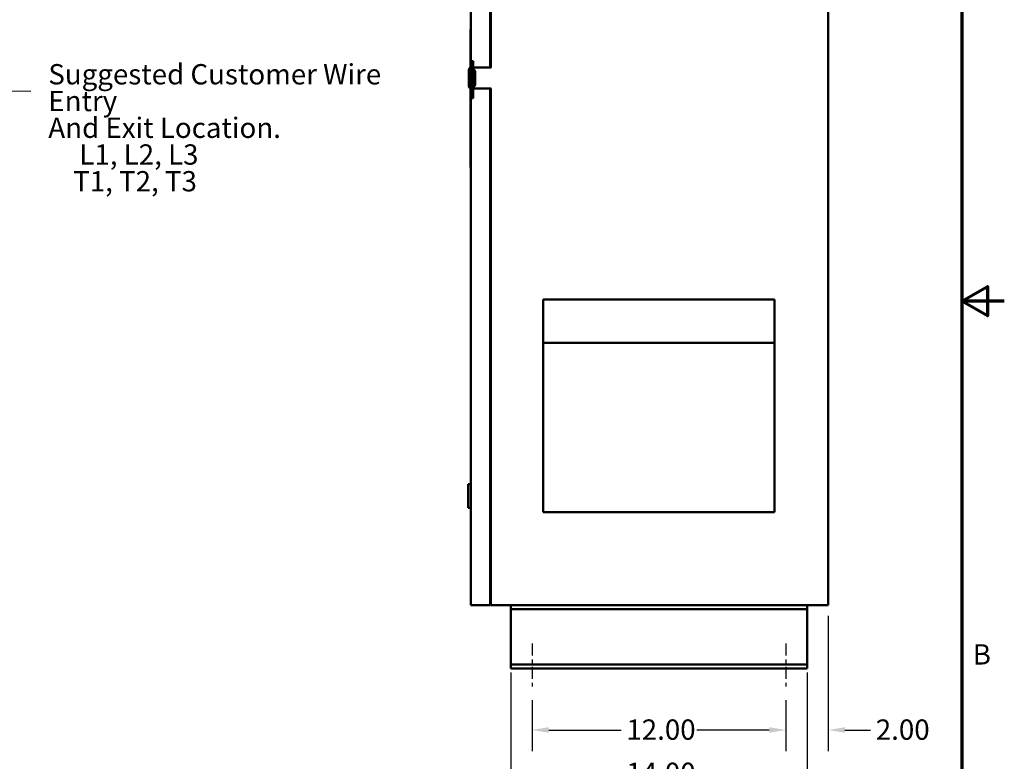
# Model space of a CAD drawing. Units: inches. Extents: x 2.2 to 96.8, y 1.1 to 75.4.
# Drawn here: x 70.6 to 96.8, y 26 to 45.7 of the extents above; entities that cross this region are included whole.
import ezdxf

# ---------------------------------------------------------------- set-up
doc = ezdxf.new("R2010")
doc.units = ezdxf.units.IN
doc.header["$LTSCALE"] = 4.5
doc.header["$MEASUREMENT"] = 0
doc.linetypes.add('CHAIN', pattern=[0.7087, 0.4724, -0.0591, 0.1181, -0.0591])
doc.layers.get('0').update_dxf_attribs({"lineweight": 25})
for name, color, linetype, lineweight in [('Border (ANSI)', 7, 'Continuous', 70), ('Centerline (ANSI)', 7, 'Continuous', 25), ('Dimension (ANSI)', 7, 'Continuous', 25), ('Symbol (ANSI)', 7, 'Continuous', 25), ('Visible (ANSI)', 7, 'Continuous', 50)]:
    doc.layers.add(name, color=color, linetype=linetype, lineweight=lineweight)
doc.styles.add('Note Text (ANSI)', font='tahoma.ttf')
doc.dimstyles.new('Default (ANSI)', dxfattribs={"dimscale": 4.5, "dimtxt": 0.12, "dimasz": 0.098425, "dimexe": 0.125, "dimexo": 0.0625, "dimgap": 0.031496, "dimtad": 0, "dimtih": 1, "dimtoh": 1, "dimrnd": 1e-08, "dimzin": 0, "dimdsep": 46, "dimtxsty": 'Note Text (ANSI)', "dimcen": 0.09, "dimdle": 0.393701, "dimclrd": 256, "dimclre": 256, "dimclrt": 256, "dimadec": 0, "dimazin": 1, "dimtfac": 1, "dimtofl": 0, "dimtmove": 0, "dimatfit": 3, "dimfxl": 1, "dimtolj": 1, "dimtzin": 4, "dimlwd": -1, "dimlwe": -1, "dimarcsym": 0})
doc.dimstyles.new('Default (ANSI)$7', dxfattribs={"dimscale": 4.5, "dimtxt": 0.12, "dimasz": 0.098425, "dimexe": 0.125, "dimexo": 0.0625, "dimgap": 0.031496, "dimtad": 0, "dimtih": 1, "dimtoh": 1, "dimrnd": 1e-08, "dimzin": 0, "dimdsep": 46, "dimtxsty": 'Note Text (ANSI)', "dimcen": 0.09, "dimdle": 0.393701, "dimclrd": 256, "dimclre": 256, "dimclrt": 256, "dimadec": 0, "dimazin": 1, "dimtfac": 1, "dimtofl": 0, "dimtmove": 0, "dimatfit": 3, "dimfxl": 1, "dimtolj": 1, "dimtzin": 4, "dimlwd": -1, "dimlwe": -1, "dimarcsym": 0})

# ---------------------------------------------------------------- blocks, each defined once
blk = doc.blocks.new('Borders Default Border')
at = {"layer": 'Border (ANSI)', "flags": 128}
for points in [[(0.75, 0.5), (0.75, 16.5), (21.25, 16.5), (21.25, 0.5), (0.75, 0.5)], [(21.5, 8.5), (21.25, 8.5), (21.4, 8.5866), (21.4, 8.4134), (21.25, 8.5)]]:
    blk.add_lwpolyline(points, dxfattribs=at)
at = {"layer": 'Border (ANSI)', "insert": (21.3134, 6.315), "char_height": 0.12, "attachment_point": 7, "style": 'Note Text (ANSI)'}
blk.add_mtext('B', dxfattribs=at)
blk = doc.blocks.new('*D35')
at = {"layer": 'Defpoints', "color": 0, "transparency": 16777216}
for p in [(92.071, 30.167), (90.946, 27.917), (90.946, 26.845)]:
    blk.add_point(p, dxfattribs=at)
at = {"layer": 'Dimension (ANSI)', "transparency": 16777216}
for p, q in [((92.071, 29.885), (92.071, 26.282)), ((90.946, 27.635), (90.946, 26.282)), ((90.503, 26.845), (90.06, 26.845)), ((92.514, 26.845), (93.192, 26.845))]:
    blk.add_line(p, q, dxfattribs=at)
for points in [[(90.503, 26.919), (90.503, 26.771), (90.946, 26.845)], [(92.514, 26.919), (92.514, 26.771), (92.071, 26.845)]]:
    blk.add_solid(points, dxfattribs=at)
at = {"layer": 'Dimension (ANSI)', "transparency": 16777216, "insert": (93.334, 27.126), "char_height": 0.54, "attachment_point": 1, "style": 'Note Text (ANSI)'}
blk.add_mtext('\\A1;2.00', dxfattribs=at)
blk = doc.blocks.new('*D36')
at = {"layer": 'Defpoints', "color": 0, "transparency": 16777216}
for p in [(84.196, 27.917), (90.946, 27.917), (90.946, 26.845)]:
    blk.add_point(p, dxfattribs=at)
at = {"layer": 'Dimension (ANSI)', "transparency": 16777216}
for p, q in [((84.196, 27.635), (84.196, 26.282)), ((90.946, 27.635), (90.946, 26.282)), ((84.639, 26.845), (86.562, 26.845)), ((90.503, 26.845), (88.58, 26.845))]:
    blk.add_line(p, q, dxfattribs=at)
for points in [[(84.639, 26.919), (84.639, 26.771), (84.196, 26.845)], [(90.503, 26.919), (90.503, 26.771), (90.946, 26.845)]]:
    blk.add_solid(points, dxfattribs=at)
at = {"layer": 'Dimension (ANSI)', "transparency": 16777216, "insert": (86.704, 27.126), "char_height": 0.54, "attachment_point": 1, "style": 'Note Text (ANSI)'}
blk.add_mtext('\\A1;12.00', dxfattribs=at)
blk = doc.blocks.new('*D37')
at = {"layer": 'Defpoints', "color": 0, "transparency": 16777216}
for p in [(83.633, 28.655), (91.508, 28.655), (83.633, 25.695)]:
    blk.add_point(p, dxfattribs=at)
at = {"layer": 'Dimension (ANSI)', "transparency": 16777216}
for p, q in [((83.633, 28.374), (83.633, 25.132)), ((91.508, 28.374), (91.508, 25.132)), ((84.076, 25.695), (86.562, 25.695)), ((91.065, 25.695), (88.58, 25.695))]:
    blk.add_line(p, q, dxfattribs=at)
for points in [[(84.076, 25.768), (84.076, 25.621), (83.633, 25.695)], [(91.065, 25.768), (91.065, 25.621), (91.508, 25.695)]]:
    blk.add_solid(points, dxfattribs=at)
at = {"layer": 'Dimension (ANSI)', "transparency": 16777216, "insert": (86.704, 25.976), "char_height": 0.54, "attachment_point": 1, "style": 'Note Text (ANSI)'}
blk.add_mtext('\\A1;14.00', dxfattribs=at)

msp = doc.modelspace()

# ---------------------------------------------------------------- linework, layer by layer
at = {"layer": 'Centerline (ANSI)', "linetype": 'CHAIN', "ltscale": 0.151801}
for p, q in [((84.1959, 29.147), (84.1959, 27.9165)), ((90.9459, 29.147), (90.9459, 27.9165))]:
    msp.add_line(p, q, dxfattribs=at)
at = {"layer": 'Visible (ANSI)'}
for p, q in [((83.0874, 56.604), (83.0874, 44.4647)), ((83.1005, 56.64), (83.1005, 44.4647)), ((92.0709, 56.64), (92.0709, 30.1665)), ((82.5672, 56.4971), (82.5672, 44.4613)), ((82.5633, 45.4718), (82.5633, 44.46)), ((82.5633, 45.4718), (82.5672, 45.4718)), ((82.6302, 44.6334), (82.5864, 44.6334)), ((82.5864, 44.5631), (82.5864, 44.6334)), ((82.5864, 44.5631), (82.5864, 43.7194)), ((82.6302, 44.6334), (82.6302, 44.5631)), ((82.6302, 43.7194), (82.6302, 44.5631)), ((83.0874, 44.6334), (83.1005, 44.6334)), ((82.5183, 43.9725), (82.5183, 44.3944)), ((82.5533, 44.0079), (82.5533, 44.3483)), ((82.5633, 44.3844), (82.5633, 43.9718)), ((82.5672, 44.3903), (82.5672, 43.9659)), ((82.6302, 44.4647), (83.1126, 44.4647)), ((82.6825, 44.3483), (82.6825, 44.0079)), ((82.5633, 43.9069), (82.5633, 43.503)), ((82.5672, 43.9055), (82.5672, 30.2734)), ((82.5864, 43.649), (82.5864, 43.7194)), ((83.1126, 43.9022), (82.6302, 43.9022)), ((82.6302, 43.7194), (82.6302, 43.649)), ((83.0874, 43.9022), (83.0874, 30.1665)), ((83.1005, 43.9022), (83.1005, 30.1665)), ((82.5616, 43.4856), (82.5672, 43.4856)), ((82.5616, 43.4856), (82.5616, 41.8003)), ((82.5672, 43.503), (82.5633, 43.503)), ((82.6302, 43.649), (82.5864, 43.649)), ((83.0874, 43.649), (83.1005, 43.649)), ((82.5616, 41.8003), (82.5672, 41.8003)), ((84.4912, 38.292), (84.4912, 38.2948)), ((84.4912, 38.2948), (90.6393, 38.2948)), ((84.4912, 38.292), (84.4912, 37.6651)), ((84.5351, 38.292), (90.5954, 38.292)), ((90.6393, 38.292), (90.6393, 38.2948)), ((90.6393, 38.292), (90.6393, 37.6651)), ((84.4912, 37.5802), (84.4912, 37.6651)), ((84.4912, 37.5802), (84.4912, 37.1394)), ((90.6393, 37.5802), (90.6393, 37.6651)), ((90.6393, 37.5802), (90.6393, 37.1394)), ((84.4912, 37.1394), (90.6393, 37.1394)), ((84.4912, 37.1394), (84.4912, 32.6415)), ((90.6393, 37.1394), (90.6393, 32.6415)), ((82.4969, 32.7504), (82.4969, 33.3832)), ((82.5672, 33.3832), (82.4969, 33.3832)), ((82.5672, 32.7504), (82.4969, 32.7504)), ((84.4912, 32.6415), (90.6393, 32.6415)), ((83.0874, 31.1003), (83.1005, 31.1003)), ((82.5672, 30.2734), (82.5672, 30.1665)), ((82.6822, 30.1665), (82.5672, 30.1665)), ((82.6822, 30.1665), (83.0874, 30.1665)), ((83.0874, 30.2104), (83.0875, 30.2104)), ((83.0875, 30.1665), (83.0874, 30.1665)), ((83.0875, 30.1665), (83.0875, 30.2104)), ((83.1882, 30.1665), (83.1005, 30.1665)), ((83.1882, 30.1665), (92.0709, 30.1665)), ((83.6334, 30.1665), (83.6334, 30.0611)), ((91.5084, 30.0611), (91.5084, 30.1665)), ((83.6334, 30.0611), (83.6334, 29.9907)), ((91.5084, 30.0611), (83.6334, 30.0611)), ((83.6334, 29.9907), (83.6334, 28.6548)), ((91.5084, 29.9907), (91.5084, 30.0611)), ((91.5084, 28.6548), (91.5084, 29.9907)), ((83.6334, 28.6548), (83.6334, 28.5845)), ((83.6334, 28.5845), (83.6334, 28.479)), ((91.5084, 28.5845), (83.6334, 28.5845)), ((91.5084, 28.5845), (91.5084, 28.6548)), ((91.5084, 28.479), (91.5084, 28.5845)), ((91.5084, 28.479), (83.6334, 28.479))]:
    msp.add_line(p, q, dxfattribs=at)
for centre, radius, start, end in [((82.5886, 44.3944), 0.0703, 91.83378, 180), ((82.6236, 44.3483), 0.0703, 122.01702, 180), ((82.6122, 44.3483), 0.0703, 0, 75.16745), ((82.5886, 43.9725), 0.0703, 180, 268.16622), ((82.6236, 44.0079), 0.0703, 180, 237.98298), ((82.6122, 44.0079), 0.0703, 284.83255, 0), ((83.0566, 31.0125), 0.0439, 0, 45.3662)]:
    msp.add_arc(centre, radius, start, end, dxfattribs=at)

# ---------------------------------------------------------------- block references
at = {"xscale": 4.5, "yscale": 4.5, "zscale": 4.5}
msp.add_blockref('Borders Default Border', (0, 0), dxfattribs=at)

# ---------------------------------------------------------------- texts
at = {"layer": 'Symbol (ANSI)', "insert": (71.3377, 44.5544), "char_height": 0.54, "width": 10.687537, "attachment_point": 1, "line_spacing_factor": 0.790307, "style": 'Note Text (ANSI)'}
msp.add_mtext('{\\fTahoma|b0|i0;Suggested Customer Wire Entry \\P\\fTahoma|b0|i0;And Exit Location.\\P\\fTahoma|b0|i0;     L1, L2, L3\\P\\fTahoma|b0|i0;    T1, T2, T3\\P\\fTahoma|b0|i0;\\P}', dxfattribs=at)
at = {"layer": 'Symbol (ANSI)', "insert": (71.0105, 44.1027), "char_height": 0.54, "attachment_point": 1, "style": 'Note Text (ANSI)'}
msp.add_mtext('{ }', dxfattribs=at)

# ---------------------------------------------------------------- dimensions: what is measured, and where the dimension line sits
at = {"layer": 'Dimension (ANSI)'}
for base, p1, p2, picture, middle in [((90.9459, 26.845), (92.0709, 30.1665), (90.9459, 27.9165), '*D35', (94.0194, 26.845)), ((83.6334, 25.6945), (91.5084, 28.6548), (83.6334, 28.6548), '*D37', (87.5709, 25.6945)), ((90.9459, 26.845), (84.1959, 27.9165), (90.9459, 27.9165), '*D36', (87.5709, 26.845))]:
    dim = msp.add_linear_dim(base=base, p1=p1, p2=p2, angle=180, dimstyle='Default (ANSI)', override={"dimgap": 0.031496, "dimtih": 0, "dimtoh": 0, "dimdec": 2, "dimlfac": 1.777778, "dimtol": 0, "dimlim": 0, "dimtp": 0, "dimtm": 0, "dimtdec": 2, "dimatfit": 1}, dxfattribs=at)
    dim.commit()
    dim.dimension.update_dxf_attribs({"geometry": picture, "text_midpoint": middle, "dimtype": 160})

# ---------------------------------------------------------------- leaders
at = {"layer": 'Symbol (ANSI)', "annotation_type": 0, "has_hookline": 1, "hookline_direction": 1, "text_width": 0.2321}
msp.add_leader([(58.4477, 36.5427), (58.4824, 43.9748), (70.8688, 43.8327)], dimstyle='Default (ANSI)$7', override={"dimtad": 0}, dxfattribs=at)

doc.saveas('drawing.dxf')
